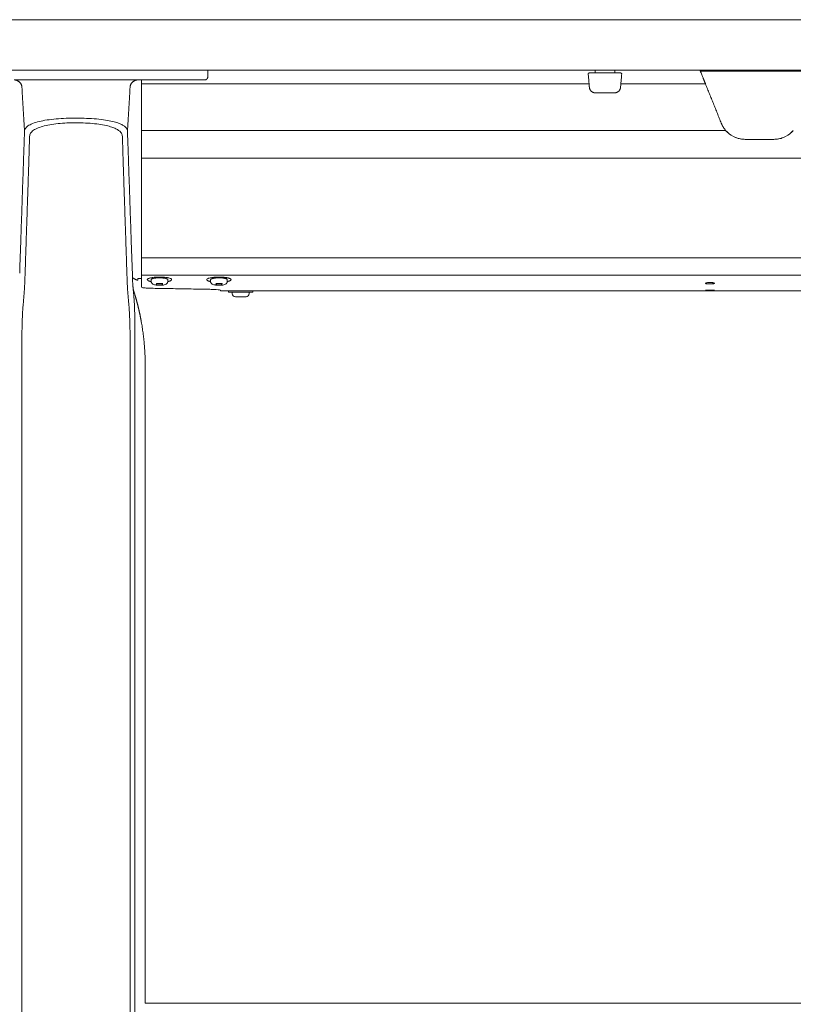
# Model space of a CAD drawing. Extents: x 1233 to 3865, y -5643 to 515.
# Drawn here: x 3026 to 3041, y -4622 to -4602 of the extents above; entities that cross this region are included whole.
import ezdxf

# ---------------------------------------------------------------- set-up
doc = ezdxf.new("R2010")
doc.units = 0
doc.header["$MEASUREMENT"] = 0
doc.layers.add('2D', color=7, linetype='CONTINUOUS', lineweight=20)

msp = doc.modelspace()

# ---------------------------------------------------------------- linework, layer by layer
at = {"layer": '2D', "extrusion": (0, 1, -2.22045e-16)}
for p, q in [((3029.58, -4603.175), (3029.58, -4603.313)), ((3037.277, -4603.215), (3037.278, -4603.175)), ((3037.669, -4603.175), (3037.67, -4603.215)), ((3028.454, -4607.37), (3028.454, -4607.341)), ((3028.787, -4607.37), (3028.787, -4607.341)), ((3029.635, -4607.37), (3029.635, -4607.341)), ((3029.968, -4607.37), (3029.968, -4607.341)), ((3029.894, -4607.56), (3029.836, -4607.56)), ((3029.993, -4607.56), (3029.993, -4607.59)), ((3030.068, -4607.62), (3030.068, -4607.59)), ((3030.401, -4607.62), (3030.401, -4607.59)), ((3030.476, -4607.56), (3030.476, -4607.59)), ((3028.339, -4609.277), (3028.339, -4621.72))]:
    msp.add_line(p, q, dxfattribs=at)
at = {"layer": '2D'}
for p, q in [((3028.261, -4603.451), (3028.261, -4603.372)), ((3037.789, -4603.451), (3039.471, -4603.451)), ((3028.339, -4621.72), (3074.796, -4621.72))]:
    msp.add_line(p, q, dxfattribs=at)
for centre, radius, start, end in [((3037.257, -4603.214), 0.0197, 270, 359), ((3030.128, -4607.62), 0.06, 179.9999, 269.9999)]:
    msp.add_arc(centre, radius, start, end, dxfattribs=at)
at = {"layer": '2D', "extrusion": (0, -2.22045e-16, -1)}
for centre, radius, start, end in [((-3037.69, -4603.214), 0.0197, 270, 359), ((-3030.341, -4607.62), 0.06, 180.0001, 270.0001)]:
    msp.add_arc(centre, radius, start, end, dxfattribs=at)
at = {"layer": '2D'}
for points, weights in [([(2924.03, -4602.175), (3026.962, -4602.175), (3129.893, -4602.175)], [1, 0.998310808723, 1]), ([(2924.03, -4603.175), (3026.962, -4603.175), (3129.893, -4603.175)], [1, 0.998310808723, 1]), ([(3039.439, -4603.372), (3039.439, -4603.372), (3039.36, -4603.175)], [1, 0.725624373931, 0.965306311897]), ([(3025.887, -4603.52), (3025.879, -4603.372), (3025.73, -4603.372)], [1, 0.727282638817, 1]), ([(3028.036, -4603.52), (3028.044, -4603.372), (3028.193, -4603.372)], [1, 0.72728257573, 1]), ([(3039.471, -4603.451), (3039.439, -4603.372), (3039.439, -4603.372)], [1, 0.707106793305, 1]), ([(3037.281, -4603.628), (3037.173, -4603.628), (3037.164, -4603.52)], [1, 0.73727733681, 1]), ([(3037.665, -4603.628), (3037.774, -4603.628), (3037.783, -4603.52)], [1, 0.73727733681, 1]), ([(3039.872, -4604.375), (3039.817, -4604.311), (3039.785, -4604.232)], [1, 0.986562806719, 1]), ([(3028.261, -4604.925), (3028.261, -4604.779), (3028.261, -4604.375)], [1, 0.825463639932, 1]), ([(3028.083, -4607.297), (3028.129, -4607.336), (3028.187, -4607.353)], [0.951649187194, 0.953663125781, 1]), ([(3028.261, -4607.151), (3028.261, -4607.151), (3028.261, -4607.146)], [0.940306867375, 0.959525309424, 1]), ([(3028.261, -4607.177), (3028.261, -4607.163), (3028.261, -4607.151)], [1, 0.968827145906, 0.950740568926]), ([(3028.261, -4607.253), (3028.261, -4607.238), (3028.261, -4607.177)], [1, 0.845818576271, 1]), ([(3028.454, -4607.338), (3028.454, -4607.339), (3028.454, -4607.341)], [1, 0.988208335694, 0.978492338731]), ([(3029.636, -4607.338), (3029.635, -4607.339), (3029.635, -4607.341)], [1, 0.981284343033, 0.964960518948]), ([(3029.836, -4607.56), (3029.836, -4607.56), (3029.836, -4607.56)], [0.998280508316, 0.999131870055, 1]), ([(3029.836, -4607.56), (3029.836, -4607.56), (3029.836, -4607.56)], [0.998285075056, 0.997350181754, 0.996435507408]), ([(3030.027, -4607.59), (3029.993, -4607.59), (3029.993, -4607.59)], [1, 0.930752725077, 0.933088947619]), ([(3030.027, -4607.56), (3030.027, -4607.56), (3030.027, -4607.56)], [0.999360878048, 0.999680089604, 1]), ([(3030.341, -4607.68), (3030.341, -4607.68), (3030.289, -4607.68)], [0.86635509252, 0.810254824314, 1]), ([(3028.339, -4609.081), (3028.339, -4608.624), (3028.259, -4608.175)], [1, 0.99604504473, 1])]:
    msp.add_rational_spline(points, weights, degree=2, dxfattribs=at)
for points, degree in [([(3041.721, -4603.195), (3039.368, -4603.195)], 1), ([(3028.162, -4603.372), (3025.761, -4603.372)], 1), ([(3028.277, -4603.372), (3028.237, -4603.372), (3028.198, -4603.372), (3028.162, -4603.372)], 3), ([(3028.311, -4603.372), (3028.3, -4603.372), (3028.289, -4603.372), (3028.277, -4603.372)], 3), ([(3028.696, -4603.372), (3028.647, -4603.372), (3028.597, -4603.372), (3028.546, -4603.372)], 3), ([(3029.192, -4603.372), (3029.181, -4603.372), (3029.17, -4603.372), (3029.159, -4603.372)], 3), ([(3029.298, -4603.372), (3029.265, -4603.372), (3029.229, -4603.372), (3029.192, -4603.372)], 3), ([(3029.377, -4603.372), (3029.353, -4603.372), (3029.327, -4603.372), (3029.298, -4603.372)], 3), ([(3029.414, -4603.372), (3029.402, -4603.372), (3029.39, -4603.372), (3029.377, -4603.372)], 3), ([(3029.521, -4603.372), (3029.521, -4603.372), (3029.484, -4603.372), (3029.414, -4603.372)], 3), ([(3037.141, -4603.255), (3037.164, -4603.52)], 1), ([(3037.188, -4603.234), (3037.193, -4603.234), (3037.197, -4603.234), (3037.203, -4603.234)], 3), ([(3037.203, -4603.234), (3037.205, -4603.234), (3037.208, -4603.234), (3037.21, -4603.234)], 3), ([(3037.21, -4603.234), (3037.213, -4603.234), (3037.216, -4603.234), (3037.22, -4603.234)], 3), ([(3037.22, -4603.234), (3037.226, -4603.234), (3037.232, -4603.234), (3037.238, -4603.234)], 3), ([(3037.238, -4603.234), (3037.245, -4603.234), (3037.251, -4603.234), (3037.258, -4603.234)], 3), ([(3037.258, -4603.234), (3037.688, -4603.234)], 1), ([(3037.757, -4603.234), (3037.762, -4603.234), (3037.766, -4603.234), (3037.769, -4603.234)], 3), ([(3037.769, -4603.234), (3037.771, -4603.234), (3037.772, -4603.234), (3037.774, -4603.234)], 3), ([(3037.774, -4603.234), (3037.776, -4603.234), (3037.777, -4603.234), (3037.779, -4603.234)], 3), ([(3037.806, -4603.255), (3037.783, -4603.52)], 1), ([(3025.938, -4604.392), (3025.887, -4603.52)], 1), ([(3028.036, -4603.52), (3027.985, -4604.392)], 1), ([(3028.261, -4604.375), (3028.261, -4603.451)], 1), ([(3028.261, -4603.451), (3037.158, -4603.451)], 1), ([(3039.471, -4603.451), (3039.785, -4604.232)], 1), ([(3037.665, -4603.628), (3037.281, -4603.628)], 1), ([(3025.923, -4604.848), (3025.925, -4604.814), (3025.927, -4604.745), (3025.93, -4604.637), (3025.934, -4604.521), (3025.937, -4604.436), (3025.938, -4604.392)], 3), ([(3027.985, -4604.392), (3027.986, -4604.43), (3027.988, -4604.505), (3027.992, -4604.616), (3027.996, -4604.73), (3027.998, -4604.808), (3028, -4604.848)], 3), ([(3028.261, -4604.375), (3039.872, -4604.375)], 1), ([(3039.968, -4604.462), (3039.941, -4604.442), (3039.915, -4604.421), (3039.893, -4604.398)], 3), ([(3040.11, -4604.531), (3040.095, -4604.526), (3040.079, -4604.52), (3040.064, -4604.514)], 3), ([(3040.26, -4604.553), (3040.227, -4604.553), (3040.193, -4604.55), (3040.159, -4604.543)], 3), ([(3040.828, -4604.553), (3040.26, -4604.553)], 1), ([(3040.929, -4604.543), (3040.896, -4604.55), (3040.862, -4604.553), (3040.828, -4604.553)], 3), ([(3041.024, -4604.514), (3041.009, -4604.52), (3040.994, -4604.526), (3040.978, -4604.531)], 3), ([(3041.196, -4604.398), (3041.173, -4604.421), (3041.148, -4604.442), (3041.12, -4604.462)], 3), ([(3025.866, -4606.519), (3025.923, -4604.848)], 1), ([(3028.057, -4606.519), (3028, -4604.848)], 1), ([(3028.261, -4604.925), (3028.261, -4606.904)], 1), ([(3074.875, -4604.925), (3028.261, -4604.925)], 1), ([(3026.025, -4604.973), (3025.946, -4607.328)], 1), ([(3027.977, -4607.328), (3027.898, -4604.973)], 1), ([(3025.843, -4607.215), (3025.85, -4606.983), (3025.858, -4606.751), (3025.866, -4606.519)], 3), ([(3028.057, -4606.519), (3028.065, -4606.751), (3028.073, -4606.983), (3028.081, -4607.215)], 3), ([(3074.875, -4606.904), (3028.261, -4606.904)], 1), ([(3028.081, -4607.215), (3028.083, -4607.284), (3028.086, -4607.353), (3028.09, -4607.422)], 3), ([(3074.875, -4607.253), (3028.261, -4607.253)], 1), ([(3028.09, -4607.422), (3028.096, -4607.51), (3028.099, -4607.522), (3028.102, -4607.54)], 3), ([(3028.556, -4607.44), (3028.567, -4607.415)], 1), ([(3028.674, -4607.443), (3028.556, -4607.44)], 1), ([(3028.567, -4607.415), (3028.684, -4607.417)], 1), ([(3028.684, -4607.417), (3028.674, -4607.443)], 1), ([(3028.674, -4607.443), (3028.674, -4607.417)], 1), ([(3029.737, -4607.44), (3029.748, -4607.415)], 1), ([(3029.855, -4607.443), (3029.737, -4607.44)], 1), ([(3029.748, -4607.415), (3029.866, -4607.417)], 1), ([(3029.866, -4607.417), (3029.855, -4607.443)], 1), ([(3029.855, -4607.443), (3029.855, -4607.417)], 1), ([(3028.102, -4607.574), (3028.104, -4607.589), (3028.106, -4607.619), (3028.11, -4607.661), (3028.114, -4607.701), (3028.117, -4607.738), (3028.119, -4607.774), (3028.122, -4607.812), (3028.124, -4607.851), (3028.125, -4607.891), (3028.126, -4607.931), (3028.127, -4607.971), (3028.128, -4608.015), (3028.129, -4608.063), (3028.131, -4608.116), (3028.131, -4608.155), (3028.131, -4608.176)], 3), ([(3028.143, -4607.676), (3028.171, -4607.774), (3028.197, -4607.874), (3028.22, -4607.973), (3028.241, -4608.074), (3028.259, -4608.175)], 5), ([(3028.448, -4607.512), (3028.566, -4607.514), (3028.804, -4607.518), (3029.163, -4607.525), (3029.403, -4607.528), (3029.524, -4607.53)], 3), ([(3029.993, -4607.56), (3029.893, -4607.56)], 1), ([(3073.3, -4607.56), (3030.476, -4607.56)], 1), ([(3028.339, -4609.277), (3028.339, -4609.081)], 1), ([(3025.888, -4609.277), (3025.888, -4609.277), (3025.888, -4609.277), (3025.888, -4609.277)], 3), ([(3025.888, -4609.277), (3025.888, -4623.569)], 1), ([(3028.035, -4609.277), (3028.035, -4609.277), (3028.035, -4609.277), (3028.035, -4609.277)], 3), ([(3028.035, -4609.277), (3028.035, -4623.569)], 1), ([(3028.129, -4609.277), (3028.129, -4623.569)], 1)]:
    msp.add_open_spline(points, degree=degree, dxfattribs=at)
for points, knots in [([(3028.546, -4603.372), (3028.497, -4603.372), (3028.451, -4603.372), (3028.406, -4603.372), (3028.373, -4603.372), (3028.341, -4603.372), (3028.311, -4603.372)], [0.7272727, 0.7272727, 0.7272727, 0.7272727, 0.8181818, 0.8181818, 0.8181818, 0.8842703, 0.8842703, 0.8842703, 0.8842703]), ([(3029.159, -4603.372), (3029.109, -4603.372), (3029.059, -4603.372), (3029.007, -4603.372), (3028.955, -4603.372), (3028.903, -4603.372), (3028.851, -4603.372), (3028.799, -4603.372), (3028.747, -4603.372), (3028.696, -4603.372)], [0.3636364, 0.3636364, 0.3636364, 0.3636364, 0.4545455, 0.4545455, 0.4545455, 0.5454545, 0.5454545, 0.5454545, 0.6363636, 0.6363636, 0.6363636, 0.6363636]), ([(3037.16, -4603.234), (3037.16, -4603.234), (3037.161, -4603.234), (3037.162, -4603.234), (3037.163, -4603.234), (3037.165, -4603.234), (3037.168, -4603.234)], [0, 0, 0, 0, 0.125, 0.125, 0.125, 0.25, 0.25, 0.25, 0.25]), ([(3037.168, -4603.234), (3037.172, -4603.234), (3037.177, -4603.234), (3037.185, -4603.234), (3037.187, -4603.234), (3037.188, -4603.234)], [0, 0, 0, 0, 0.03171167, 0.03171167, 0.03766706, 0.03766706, 0.03766706, 0.03766706]), ([(3037.688, -4603.234), (3037.695, -4603.234), (3037.701, -4603.234), (3037.708, -4603.234), (3037.714, -4603.234), (3037.72, -4603.234), (3037.726, -4603.234)], [0, 0, 0, 0, 0.125, 0.125, 0.125, 0.25, 0.25, 0.25, 0.25]), ([(3037.726, -4603.234), (3037.736, -4603.234), (3037.745, -4603.234), (3037.754, -4603.234), (3037.756, -4603.234), (3037.757, -4603.234)], [0, 0, 0, 0, 0.03171167, 0.03171167, 0.03766706, 0.03766706, 0.03766706, 0.03766706]), ([(3037.779, -4603.234), (3037.783, -4603.234), (3037.785, -4603.234), (3037.786, -4603.234), (3037.786, -4603.234), (3037.786, -4603.234)], [0, 0, 0, 0, 0.03169591, 0.03169591, 0.03960715, 0.03960715, 0.03960715, 0.03960715]), ([(3037.163, -4603.511), (3037.163, -4603.511), (3037.163, -4603.511), (3037.163, -4603.511), (3037.163, -4603.511), (3037.163, -4603.511), (3037.163, -4603.511), (3037.163, -4603.509), (3037.163, -4603.507), (3037.162, -4603.503)], [0.01014669, 0.01014669, 0.01014669, 0.01014669, 0.01099231, 0.01099231, 0.01384177, 0.01384177, 0.02240197, 0.02240197, 0.04554622, 0.04554622, 0.04554622, 0.04554622]), ([(3037.785, -4603.496), (3037.785, -4603.5), (3037.784, -4603.504), (3037.784, -4603.51), (3037.784, -4603.511), (3037.784, -4603.511), (3037.784, -4603.511), (3037.784, -4603.511), (3037.784, -4603.511), (3037.784, -4603.511)], [0, 0, 0, 0, 0.02337586, 0.02337586, 0.04730949, 0.04730949, 0.04881939, 0.04881939, 0.04907756, 0.04907756, 0.04907756, 0.04907756]), ([(3037.27, -4603.627), (3037.27, -4603.627), (3037.27, -4603.627), (3037.27, -4603.627), (3037.27, -4603.627), (3037.27, -4603.627), (3037.27, -4603.627), (3037.27, -4603.627), (3037.27, -4603.627), (3037.27, -4603.627), (3037.27, -4603.627), (3037.27, -4603.627), (3037.27, -4603.627), (3037.27, -4603.627), (3037.27, -4603.627), (3037.269, -4603.627), (3037.269, -4603.627), (3037.268, -4603.627), (3037.268, -4603.627), (3037.268, -4603.627), (3037.268, -4603.627), (3037.268, -4603.627), (3037.268, -4603.627), (3037.268, -4603.627), (3037.268, -4603.627), (3037.268, -4603.627)], [0, 0, 0, 0, 0.00491566, 0.00491566, 0.00860221, 0.00860221, 0.00998482, 0.00998482, 0.01050483, 0.01050483, 0.0107139, 0.0107139, 0.01081793, 0.01081793, 0.01102835, 0.01102835, 0.01186713, 0.01186713, 0.01269309, 0.01269309, 0.01289951, 0.01289951, 0.01295111, 0.01295111, 0.01296401, 0.01296401, 0.01296401, 0.01296401]), ([(3037.281, -4603.628), (3037.28, -4603.628), (3037.279, -4603.628), (3037.277, -4603.628), (3037.276, -4603.628), (3037.273, -4603.627), (3037.271, -4603.627), (3037.27, -4603.627), (3037.27, -4603.627), (3037.27, -4603.627), (3037.27, -4603.627), (3037.27, -4603.627)], [0.00136974, 0.00136974, 0.00136974, 0.00136974, 0.01054419, 0.01054419, 0.02441622, 0.02441622, 0.05029875, 0.05029875, 0.0589082, 0.0589082, 0.06090821, 0.06090821, 0.06090821, 0.06090821]), ([(3025.938, -4604.392), (3025.939, -4604.37), (3025.947, -4604.349), (3025.962, -4604.329), (3025.977, -4604.309), (3025.998, -4604.291), (3026.026, -4604.274), (3026.054, -4604.257), (3026.088, -4604.241), (3026.129, -4604.227), (3026.169, -4604.213), (3026.215, -4604.201), (3026.266, -4604.19), (3026.316, -4604.179), (3026.372, -4604.17), (3026.431, -4604.162), (3026.489, -4604.154), (3026.552, -4604.148), (3026.616, -4604.143), (3026.68, -4604.138), (3026.747, -4604.135), (3026.815, -4604.133), (3026.882, -4604.131), (3026.951, -4604.131), (3027.019, -4604.131), (3027.087, -4604.132), (3027.155, -4604.134), (3027.222, -4604.138), (3027.288, -4604.141), (3027.354, -4604.146), (3027.416, -4604.153), (3027.477, -4604.159), (3027.535, -4604.167), (3027.586, -4604.176), (3027.636, -4604.185), (3027.681, -4604.194), (3027.719, -4604.204), (3027.757, -4604.214), (3027.789, -4604.225), (3027.817, -4604.235), (3027.844, -4604.246), (3027.867, -4604.257), (3027.887, -4604.268), (3027.906, -4604.279), (3027.921, -4604.289), (3027.934, -4604.3), (3027.946, -4604.311), (3027.956, -4604.322), (3027.963, -4604.332), (3027.971, -4604.342), (3027.976, -4604.353), (3027.979, -4604.363), (3027.983, -4604.373), (3027.985, -4604.383), (3027.985, -4604.392)], [0, 0, 0, 0, 0.055556, 0.055556, 0.055556, 0.111111, 0.111111, 0.111111, 0.166667, 0.166667, 0.166667, 0.222222, 0.222222, 0.222222, 0.277778, 0.277778, 0.277778, 0.333333, 0.333333, 0.333333, 0.388889, 0.388889, 0.388889, 0.444444, 0.444444, 0.444444, 0.5, 0.5, 0.5, 0.555556, 0.555556, 0.555556, 0.611111, 0.611111, 0.611111, 0.666667, 0.666667, 0.666667, 0.722222, 0.722222, 0.722222, 0.777778, 0.777778, 0.777778, 0.833333, 0.833333, 0.833333, 0.888889, 0.888889, 0.888889, 0.944444, 0.944444, 0.944444, 1, 1, 1, 1]), ([(3026.039, -4604.494), (3026.04, -4604.471), (3026.047, -4604.45), (3026.06, -4604.43), (3026.073, -4604.41), (3026.092, -4604.391), (3026.117, -4604.373), (3026.141, -4604.355), (3026.172, -4604.339), (3026.208, -4604.325), (3026.244, -4604.31), (3026.286, -4604.297), (3026.331, -4604.286), (3026.377, -4604.274), (3026.427, -4604.264), (3026.48, -4604.256), (3026.533, -4604.248), (3026.59, -4604.242), (3026.648, -4604.237), (3026.707, -4604.232), (3026.767, -4604.228), (3026.828, -4604.226), (3026.89, -4604.224), (3026.952, -4604.223), (3027.014, -4604.224), (3027.076, -4604.225), (3027.137, -4604.227), (3027.198, -4604.231), (3027.258, -4604.235), (3027.317, -4604.24), (3027.373, -4604.247), (3027.429, -4604.254), (3027.481, -4604.262), (3027.527, -4604.271), (3027.573, -4604.28), (3027.613, -4604.29), (3027.647, -4604.301), (3027.682, -4604.311), (3027.71, -4604.322), (3027.735, -4604.333), (3027.76, -4604.344), (3027.78, -4604.355), (3027.797, -4604.367), (3027.814, -4604.378), (3027.828, -4604.389), (3027.839, -4604.4), (3027.85, -4604.411), (3027.859, -4604.422), (3027.865, -4604.433), (3027.872, -4604.444), (3027.876, -4604.454), (3027.879, -4604.464), (3027.882, -4604.474), (3027.883, -4604.484), (3027.884, -4604.494)], [0, 0, 0, 0, 0.055556, 0.055556, 0.055556, 0.111111, 0.111111, 0.111111, 0.166667, 0.166667, 0.166667, 0.222222, 0.222222, 0.222222, 0.277778, 0.277778, 0.277778, 0.333333, 0.333333, 0.333333, 0.388889, 0.388889, 0.388889, 0.444444, 0.444444, 0.444444, 0.5, 0.5, 0.5, 0.555556, 0.555556, 0.555556, 0.611111, 0.611111, 0.611111, 0.666667, 0.666667, 0.666667, 0.722222, 0.722222, 0.722222, 0.777778, 0.777778, 0.777778, 0.833333, 0.833333, 0.833333, 0.888889, 0.888889, 0.888889, 0.944444, 0.944444, 0.944444, 1, 1, 1, 1]), ([(3026.025, -4604.973), (3026.026, -4604.926), (3026.028, -4604.878), (3026.029, -4604.83), (3026.031, -4604.778), (3026.032, -4604.725), (3026.034, -4604.672), (3026.036, -4604.613), (3026.037, -4604.553), (3026.039, -4604.494)], [0, 0, 0, 0, 0.297906, 0.297906, 0.297906, 0.627962, 0.627962, 0.627962, 1, 1, 1, 1]), ([(3027.884, -4604.494), (3027.885, -4604.544), (3027.887, -4604.595), (3027.888, -4604.645), (3027.89, -4604.695), (3027.891, -4604.745), (3027.893, -4604.795), (3027.894, -4604.847), (3027.896, -4604.899), (3027.898, -4604.951), (3027.898, -4604.959), (3027.898, -4604.966), (3027.898, -4604.973)], [0, 0, 0, 0, 0.31485, 0.31485, 0.31485, 0.62779, 0.62779, 0.62779, 0.954383, 0.954383, 0.954383, 1, 1, 1, 1]), ([(3040.26, -4604.553), (3040.229, -4604.553), (3040.197, -4604.55), (3040.133, -4604.538), (3040.101, -4604.529), (3040.009, -4604.492), (3039.953, -4604.455), (3039.896, -4604.401), (3039.884, -4604.389), (3039.872, -4604.375)], [0, 0, 0, 0, 0.237241, 0.237241, 0.474482, 0.474482, 0.948965, 0.948965, 1.07464, 1.07464, 1.07464, 1.07464]), ([(3041.216, -4604.375), (3041.205, -4604.389), (3041.193, -4604.401), (3041.135, -4604.455), (3041.079, -4604.492), (3040.988, -4604.529), (3040.956, -4604.538), (3040.892, -4604.55), (3040.86, -4604.553), (3040.828, -4604.553)], [-1.07464, -1.07464, -1.07464, -1.07464, -0.948965, -0.948965, -0.474482, -0.474482, -0.237241, -0.237241, 0, 0, 0, 0]), ([(3028.261, -4606.904), (3028.261, -4606.956), (3028.261, -4607.04), (3028.261, -4607.117), (3028.261, -4607.146)], [0, 0, 0, 0, 0.600541, 1, 1, 1, 1]), ([(3028.261, -4607.253), (3028.261, -4607.272), (3028.261, -4607.29), (3028.261, -4607.308), (3028.261, -4607.343), (3028.261, -4607.375), (3028.261, -4607.404)], [0, 0, 0, 0, 0.325693, 0.325693, 0.325693, 1, 1, 1, 1]), ([(3025.946, -4607.328), (3025.945, -4607.336), (3025.945, -4607.345), (3025.945, -4607.354), (3025.945, -4607.356), (3025.945, -4607.358), (3025.945, -4607.36), (3025.944, -4607.37), (3025.944, -4607.38), (3025.943, -4607.39), (3025.943, -4607.392), (3025.943, -4607.393), (3025.943, -4607.395), (3025.943, -4607.406), (3025.942, -4607.417), (3025.942, -4607.429), (3025.942, -4607.43), (3025.942, -4607.432), (3025.942, -4607.434), (3025.941, -4607.446), (3025.94, -4607.458), (3025.94, -4607.471), (3025.94, -4607.473), (3025.94, -4607.474), (3025.94, -4607.476), (3025.939, -4607.489), (3025.938, -4607.504), (3025.937, -4607.518), (3025.937, -4607.52), (3025.937, -4607.521), (3025.937, -4607.522), (3025.936, -4607.537), (3025.935, -4607.553), (3025.934, -4607.57), (3025.934, -4607.571), (3025.934, -4607.572), (3025.934, -4607.573), (3025.932, -4607.59), (3025.931, -4607.608), (3025.93, -4607.627), (3025.93, -4607.627), (3025.93, -4607.628), (3025.93, -4607.628), (3025.928, -4607.648), (3025.926, -4607.668), (3025.925, -4607.689)], [0.0003541, 0.0003541, 0.0003541, 0.0003541, 0.1031521, 0.1031521, 0.1031521, 0.125, 0.125, 0.125, 0.2311791, 0.2311791, 0.2311791, 0.25, 0.25, 0.25, 0.3593349, 0.3593349, 0.3593349, 0.375, 0.375, 0.375, 0.4874635, 0.4874635, 0.4874635, 0.5, 0.5, 0.5, 0.615598, 0.615598, 0.615598, 0.625, 0.625, 0.625, 0.7437301, 0.7437301, 0.7437301, 0.75, 0.75, 0.75, 0.8718675, 0.8718675, 0.8718675, 0.875, 0.875, 0.875, 1, 1, 1, 1]), ([(3027.977, -4607.328), (3027.978, -4607.338), (3027.978, -4607.349), (3027.978, -4607.36), (3027.979, -4607.371), (3027.979, -4607.383), (3027.98, -4607.395), (3027.98, -4607.408), (3027.981, -4607.42), (3027.981, -4607.434), (3027.982, -4607.447), (3027.983, -4607.461), (3027.984, -4607.476), (3027.984, -4607.491), (3027.985, -4607.506), (3027.986, -4607.522), (3027.987, -4607.538), (3027.988, -4607.555), (3027.989, -4607.573), (3027.991, -4607.59), (3027.992, -4607.609), (3027.993, -4607.628), (3027.995, -4607.648), (3027.997, -4607.668), (3027.998, -4607.689)], [0.0003543, 0.0003543, 0.0003543, 0.0003543, 0.125, 0.125, 0.125, 0.25, 0.25, 0.25, 0.375, 0.375, 0.375, 0.5, 0.5, 0.5, 0.625, 0.625, 0.625, 0.75, 0.75, 0.75, 0.875, 0.875, 0.875, 1, 1, 1, 1]), ([(3028.09, -4607.422), (3028.09, -4607.422), (3028.09, -4607.422), (3028.09, -4607.422), (3028.091, -4607.437), (3028.092, -4607.452), (3028.093, -4607.468), (3028.095, -4607.484), (3028.096, -4607.501), (3028.097, -4607.519), (3028.099, -4607.536), (3028.1, -4607.555), (3028.102, -4607.574)], [0.6665997, 0.6665997, 0.6665997, 0.6665997, 0.6666667, 0.6666667, 0.6666667, 0.7777778, 0.7777778, 0.7777778, 0.8888889, 0.8888889, 0.8888889, 1, 1, 1, 1]), ([(3028.252, -4607.318), (3028.243, -4607.318), (3028.235, -4607.319), (3028.219, -4607.319), (3028.211, -4607.319), (3028.198, -4607.319), (3028.193, -4607.319), (3028.189, -4607.32), (3028.188, -4607.32), (3028.187, -4607.321), (3028.187, -4607.321), (3028.187, -4607.321)], [0, 0, 0, 0, 0.0906981, 0.0906981, 0.208621, 0.208621, 0.3292703, 0.3292703, 0.3798462, 0.3798462, 0.4187201, 0.4187201, 0.4187201, 0.4187201]), ([(3028.187, -4607.321), (3028.187, -4607.332), (3028.187, -4607.34), (3028.187, -4607.35), (3028.187, -4607.353), (3028.187, -4607.353)], [-2.412504, -2.412504, -2.412504, -2.412504, -1.227524, -1.227524, 0, 0, 0, 0]), ([(3028.261, -4607.404), (3028.261, -4607.42), (3028.261, -4607.433), (3028.261, -4607.445), (3028.261, -4607.457), (3028.261, -4607.467), (3028.261, -4607.476), (3028.261, -4607.48), (3028.261, -4607.484), (3028.261, -4607.488)], [0, 0, 0, 0, 0.405755, 0.405755, 0.405755, 0.811555, 0.811555, 0.811555, 1, 1, 1, 1]), ([(3028.261, -4607.488), (3028.261, -4607.491), (3028.265, -4607.494), (3028.282, -4607.499), (3028.296, -4607.502), (3028.326, -4607.505), (3028.34, -4607.507), (3028.367, -4607.508), (3028.378, -4607.509), (3028.408, -4607.511), (3028.428, -4607.511), (3028.448, -4607.512)], [0, 0, 0, 0, 0.1987526, 0.1987526, 0.4103081, 0.4103081, 0.5633852, 0.5633852, 0.6633116, 0.6633116, 0.8209145, 0.8209145, 0.8209145, 0.8209145]), ([(3028.782, -4607.395), (3028.779, -4607.402), (3028.775, -4607.408), (3028.766, -4607.419), (3028.76, -4607.424), (3028.748, -4607.432), (3028.742, -4607.435), (3028.723, -4607.442), (3028.711, -4607.445), (3028.689, -4607.449), (3028.679, -4607.45), (3028.654, -4607.452), (3028.637, -4607.453), (3028.606, -4607.453), (3028.591, -4607.453), (3028.563, -4607.45), (3028.55, -4607.449), (3028.525, -4607.444), (3028.513, -4607.441), (3028.494, -4607.433), (3028.487, -4607.429), (3028.476, -4607.42), (3028.471, -4607.415), (3028.463, -4607.404), (3028.459, -4607.396), (3028.455, -4607.382), (3028.454, -4607.376), (3028.454, -4607.37)], [0, 0, 0, 0, 0.0240883, 0.0240883, 0.0486646, 0.0486646, 0.0773674, 0.0773674, 0.1264959, 0.1264959, 0.1580844, 0.1580844, 0.2077576, 0.2077576, 0.2517402, 0.2517402, 0.2955813, 0.2955813, 0.34452, 0.34452, 0.3759603, 0.3759603, 0.3967617, 0.3967617, 0.4240022, 0.4240022, 0.443347, 0.443347, 0.443347, 0.443347]), ([(3028.787, -4607.37), (3028.787, -4607.378), (3028.785, -4607.385), (3028.783, -4607.393), (3028.782, -4607.394), (3028.782, -4607.395)], [0, 0, 0, 0, 0.0235409, 0.0235409, 0.0270553, 0.0270553, 0.0270553, 0.0270553]), ([(3029.963, -4607.396), (3029.96, -4607.403), (3029.956, -4607.409), (3029.946, -4607.42), (3029.941, -4607.424), (3029.929, -4607.432), (3029.922, -4607.435), (3029.903, -4607.442), (3029.891, -4607.445), (3029.868, -4607.449), (3029.858, -4607.45), (3029.833, -4607.453), (3029.816, -4607.453), (3029.785, -4607.453), (3029.771, -4607.453), (3029.743, -4607.45), (3029.73, -4607.448), (3029.705, -4607.444), (3029.693, -4607.44), (3029.674, -4607.432), (3029.667, -4607.428), (3029.656, -4607.419), (3029.652, -4607.415), (3029.643, -4607.404), (3029.64, -4607.396), (3029.636, -4607.382), (3029.635, -4607.376), (3029.635, -4607.37)], [0, 0, 0, 0, 0.0241232, 0.0241232, 0.0487582, 0.0487582, 0.077786, 0.077786, 0.1281813, 0.1281813, 0.1594775, 0.1594775, 0.208604, 0.208604, 0.2524924, 0.2524924, 0.2964097, 0.2964097, 0.3457292, 0.3457292, 0.3768624, 0.3768624, 0.3967573, 0.3967573, 0.4237298, 0.4237298, 0.4425057, 0.4425057, 0.4425057, 0.4425057]), ([(3029.968, -4607.37), (3029.968, -4607.378), (3029.967, -4607.385), (3029.964, -4607.393), (3029.963, -4607.395), (3029.963, -4607.396)], [0, 0, 0, 0, 0.0235409, 0.0235409, 0.02790674, 0.02790674, 0.02790674, 0.02790674]), ([(3039.56, -4607.427), (3039.56, -4607.427), (3039.56, -4607.427), (3039.56, -4607.427), (3039.56, -4607.427), (3039.559, -4607.427), (3039.559, -4607.427), (3039.558, -4607.427), (3039.557, -4607.427), (3039.553, -4607.427), (3039.549, -4607.427), (3039.539, -4607.427), (3039.532, -4607.426), (3039.518, -4607.425), (3039.511, -4607.425), (3039.497, -4607.423), (3039.49, -4607.422), (3039.479, -4607.419), (3039.475, -4607.417), (3039.472, -4607.414), (3039.471, -4607.414), (3039.471, -4607.412), (3039.471, -4607.412), (3039.472, -4607.41), (3039.473, -4607.409), (3039.478, -4607.407), (3039.482, -4607.405), (3039.486, -4607.404)], [-0.4898757, -0.4898757, -0.4898757, -0.4898757, -0.4897861, -0.4897861, -0.4883568, -0.4883568, -0.4862473, -0.4862473, -0.4805568, -0.4805568, -0.4532849, -0.4532849, -0.4019727, -0.4019727, -0.3364379, -0.3364379, -0.261628, -0.261628, -0.1792959, -0.1792959, -0.1347661, -0.1347661, -0.1189706, -0.1189706, -0.0622564, -0.0622564, 0, 0, 0, 0]), ([(3039.486, -4607.404), (3039.492, -4607.402), (3039.501, -4607.401), (3039.517, -4607.399), (3039.524, -4607.398), (3039.54, -4607.397), (3039.548, -4607.397), (3039.558, -4607.397), (3039.558, -4607.397), (3039.559, -4607.397), (3039.559, -4607.397), (3039.56, -4607.397), (3039.56, -4607.397), (3039.56, -4607.397)], [-0.4466982, -0.4466982, -0.4466982, -0.4466982, -0.3582198, -0.3582198, -0.2959464, -0.2959464, -0.2309753, -0.2309753, -0.226447, -0.226447, -0.2246192, -0.2246192, -0.2233666, -0.2233666, -0.2233666, -0.2233666]), ([(3039.56, -4607.397), (3039.56, -4607.397), (3039.56, -4607.397), (3039.56, -4607.397), (3039.56, -4607.397), (3039.561, -4607.397), (3039.561, -4607.397), (3039.562, -4607.397), (3039.563, -4607.397), (3039.575, -4607.397), (3039.586, -4607.398), (3039.604, -4607.399), (3039.612, -4607.4), (3039.624, -4607.402), (3039.629, -4607.403), (3039.634, -4607.404)], [-0.2233666, -0.2233666, -0.2233666, -0.2233666, -0.2233301, -0.2233301, -0.222028, -0.222028, -0.2201359, -0.2201359, -0.2152024, -0.2152024, -0.1273281, -0.1273281, -0.0605648, -0.0605648, 0, 0, 0, 0]), ([(3039.634, -4607.404), (3039.639, -4607.405), (3039.642, -4607.407), (3039.647, -4607.41), (3039.648, -4607.411), (3039.649, -4607.412), (3039.649, -4607.413), (3039.648, -4607.413), (3039.648, -4607.413), (3039.648, -4607.414), (3039.648, -4607.414), (3039.647, -4607.416), (3039.645, -4607.416), (3039.64, -4607.419), (3039.635, -4607.42), (3039.623, -4607.423), (3039.616, -4607.424), (3039.601, -4607.425), (3039.594, -4607.426), (3039.579, -4607.427), (3039.571, -4607.427), (3039.562, -4607.427), (3039.562, -4607.427), (3039.561, -4607.427), (3039.561, -4607.427), (3039.56, -4607.427), (3039.56, -4607.427), (3039.56, -4607.427)], [-0.9797444, -0.9797444, -0.9797444, -0.9797444, -0.9118108, -0.9118108, -0.8499994, -0.8499994, -0.8419264, -0.8419264, -0.8333198, -0.8333198, -0.8136006, -0.8136006, -0.7698035, -0.7698035, -0.6901065, -0.6901065, -0.618351, -0.618351, -0.5571267, -0.5571267, -0.4978253, -0.4978253, -0.4931349, -0.4931349, -0.4911834, -0.4911834, -0.4898757, -0.4898757, -0.4898757, -0.4898757]), ([(3025.925, -4607.689), (3025.924, -4607.697), (3025.923, -4607.704), (3025.922, -4607.713), (3025.922, -4607.721), (3025.921, -4607.729), (3025.92, -4607.739), (3025.919, -4607.748), (3025.918, -4607.757), (3025.918, -4607.767), (3025.917, -4607.777), (3025.916, -4607.788), (3025.915, -4607.799), (3025.914, -4607.809), (3025.913, -4607.82), (3025.912, -4607.831), (3025.911, -4607.842), (3025.91, -4607.854), (3025.909, -4607.864), (3025.908, -4607.875), (3025.908, -4607.885), (3025.907, -4607.895), (3025.906, -4607.905), (3025.905, -4607.915), (3025.905, -4607.925), (3025.904, -4607.934), (3025.903, -4607.944), (3025.903, -4607.954), (3025.902, -4607.964), (3025.901, -4607.974), (3025.901, -4607.984), (3025.9, -4607.994), (3025.9, -4608.005), (3025.899, -4608.015), (3025.899, -4608.025), (3025.898, -4608.036), (3025.898, -4608.046), (3025.897, -4608.057), (3025.897, -4608.068), (3025.896, -4608.079), (3025.896, -4608.09), (3025.895, -4608.101), (3025.895, -4608.113), (3025.894, -4608.125), (3025.894, -4608.137), (3025.893, -4608.151), (3025.893, -4608.164), (3025.892, -4608.178), (3025.892, -4608.193), (3025.891, -4608.209), (3025.891, -4608.225), (3025.891, -4608.243)], [0, 0, 0, 0, 0.058824, 0.058824, 0.058824, 0.117647, 0.117647, 0.117647, 0.176471, 0.176471, 0.176471, 0.235294, 0.235294, 0.235294, 0.294118, 0.294118, 0.294118, 0.352941, 0.352941, 0.352941, 0.411765, 0.411765, 0.411765, 0.470588, 0.470588, 0.470588, 0.529412, 0.529412, 0.529412, 0.588235, 0.588235, 0.588235, 0.647059, 0.647059, 0.647059, 0.705882, 0.705882, 0.705882, 0.764706, 0.764706, 0.764706, 0.823529, 0.823529, 0.823529, 0.882353, 0.882353, 0.882353, 0.941176, 0.941176, 0.941176, 1, 1, 1, 1]), ([(3027.998, -4607.689), (3028, -4607.704), (3028.001, -4607.718), (3028.002, -4607.732), (3028.004, -4607.746), (3028.005, -4607.759), (3028.006, -4607.771), (3028.007, -4607.784), (3028.008, -4607.796), (3028.009, -4607.808), (3028.01, -4607.82), (3028.011, -4607.831), (3028.012, -4607.842), (3028.013, -4607.853), (3028.014, -4607.864), (3028.015, -4607.875), (3028.015, -4607.886), (3028.016, -4607.897), (3028.017, -4607.908), (3028.018, -4607.919), (3028.019, -4607.931), (3028.02, -4607.943), (3028.02, -4607.954), (3028.021, -4607.966), (3028.022, -4607.978), (3028.023, -4607.99), (3028.023, -4608.002), (3028.024, -4608.014), (3028.024, -4608.026), (3028.025, -4608.038), (3028.026, -4608.051), (3028.026, -4608.064), (3028.027, -4608.077), (3028.027, -4608.092), (3028.028, -4608.106), (3028.029, -4608.121), (3028.029, -4608.137), (3028.03, -4608.153), (3028.03, -4608.17), (3028.031, -4608.188), (3028.031, -4608.205), (3028.032, -4608.224), (3028.032, -4608.243)], [0, 0, 0, 0, 0.071429, 0.071429, 0.071429, 0.142857, 0.142857, 0.142857, 0.214286, 0.214286, 0.214286, 0.285714, 0.285714, 0.285714, 0.357143, 0.357143, 0.357143, 0.428571, 0.428571, 0.428571, 0.5, 0.5, 0.5, 0.571429, 0.571429, 0.571429, 0.642857, 0.642857, 0.642857, 0.714286, 0.714286, 0.714286, 0.785714, 0.785714, 0.785714, 0.857143, 0.857143, 0.857143, 0.928571, 0.928571, 0.928571, 1, 1, 1, 1]), ([(3028.102, -4607.54), (3028.103, -4607.543), (3028.104, -4607.547), (3028.114, -4607.577), (3028.122, -4607.604), (3028.134, -4607.646), (3028.139, -4607.661), (3028.143, -4607.676)], [3.404432, 3.404432, 3.404432, 3.404432, 3.4146453, 3.4146453, 3.5002007, 3.5002007, 3.5465979, 3.5465979, 3.5465979, 3.5465979]), ([(3028.102, -4607.54), (3028.103, -4607.543), (3028.104, -4607.547), (3028.114, -4607.577), (3028.122, -4607.604), (3028.134, -4607.646), (3028.139, -4607.661), (3028.143, -4607.676)], [3.404432, 3.404432, 3.404432, 3.404432, 3.4146453, 3.4146453, 3.5002007, 3.5002007, 3.5465979, 3.5465979, 3.5465979, 3.5465979]), ([(3029.836, -4607.551), (3029.836, -4607.549), (3029.828, -4607.548), (3029.799, -4607.543), (3029.776, -4607.541), (3029.726, -4607.538), (3029.702, -4607.536), (3029.658, -4607.534), (3029.639, -4607.533), (3029.59, -4607.532), (3029.557, -4607.531), (3029.524, -4607.53)], [-1.364865, -1.364865, -1.364865, -1.364865, -1.031047, -1.031047, -0.68048, -0.68048, -0.426475, -0.426475, -0.260735, -0.260735, 0, 0, 0, 0]), ([(3029.836, -4607.551), (3029.836, -4607.553), (3029.836, -4607.555), (3029.836, -4607.558), (3029.836, -4607.559), (3029.836, -4607.56)], [-1.003132, -1.003132, -1.003132, -1.003132, -0.506023, -0.506023, 0, 0, 0, 0]), ([(3039.56, -4607.554), (3039.56, -4607.554), (3039.56, -4607.554), (3039.559, -4607.554), (3039.559, -4607.554), (3039.559, -4607.554), (3039.558, -4607.554), (3039.555, -4607.554), (3039.552, -4607.554), (3039.539, -4607.554), (3039.529, -4607.554), (3039.512, -4607.554), (3039.505, -4607.553), (3039.49, -4607.553), (3039.483, -4607.553), (3039.474, -4607.552), (3039.472, -4607.551), (3039.471, -4607.551), (3039.471, -4607.551), (3039.471, -4607.551), (3039.472, -4607.551), (3039.473, -4607.55), (3039.477, -4607.55), (3039.487, -4607.549), (3039.493, -4607.549), (3039.506, -4607.548), (3039.514, -4607.548), (3039.528, -4607.547), (3039.535, -4607.547), (3039.546, -4607.547), (3039.549, -4607.547), (3039.554, -4607.547), (3039.556, -4607.547), (3039.558, -4607.547), (3039.559, -4607.547), (3039.559, -4607.547), (3039.56, -4607.547), (3039.56, -4607.547), (3039.56, -4607.547), (3039.56, -4607.547)], [0, 0, 0, 0, 0.0009041, 0.0009041, 0.0023763, 0.0023763, 0.0055717, 0.0055717, 0.0285965, 0.0285965, 0.106388, 0.106388, 0.1739523, 0.1739523, 0.2612598, 0.2612598, 0.3506737, 0.3506737, 0.3616385, 0.3616385, 0.3834785, 0.3834785, 0.4653897, 0.4653897, 0.5410433, 0.5410433, 0.608671, 0.608671, 0.6637334, 0.6637334, 0.6900547, 0.6900547, 0.7040909, 0.7040909, 0.7066258, 0.7066258, 0.7079776, 0.7079776, 0.7086036, 0.7086036, 0.7086036, 0.7086036]), ([(3039.56, -4607.547), (3039.56, -4607.547), (3039.56, -4607.547), (3039.56, -4607.547), (3039.56, -4607.547), (3039.561, -4607.547), (3039.561, -4607.547), (3039.562, -4607.547), (3039.562, -4607.547), (3039.572, -4607.547), (3039.58, -4607.547), (3039.599, -4607.548), (3039.608, -4607.548), (3039.625, -4607.548), (3039.632, -4607.549), (3039.643, -4607.55), (3039.647, -4607.55), (3039.649, -4607.551), (3039.649, -4607.551), (3039.648, -4607.551), (3039.647, -4607.552), (3039.642, -4607.552), (3039.637, -4607.552), (3039.626, -4607.553), (3039.619, -4607.553), (3039.604, -4607.554), (3039.597, -4607.554), (3039.58, -4607.554), (3039.572, -4607.554), (3039.562, -4607.554), (3039.562, -4607.554), (3039.561, -4607.554), (3039.561, -4607.554), (3039.56, -4607.554), (3039.56, -4607.554), (3039.56, -4607.554)], [-0.7086611, -0.7086611, -0.7086611, -0.7086611, -0.7082809, -0.7082809, -0.7071829, -0.7071829, -0.7055834, -0.7055834, -0.7009962, -0.7009962, -0.6338798, -0.6338798, -0.5522487, -0.5522487, -0.4661031, -0.4661031, -0.3768255, -0.3768255, -0.3330527, -0.3330527, -0.2901007, -0.2901007, -0.2107815, -0.2107815, -0.1381883, -0.1381883, -0.075031, -0.075031, -0.0070883, -0.0070883, -0.0028372, -0.0028372, -0.0011649, -0.0011649, 0, 0, 0, 0]), ([(3025.891, -4608.243), (3025.89, -4608.279), (3025.889, -4608.315), (3025.888, -4608.35), (3025.888, -4608.386), (3025.887, -4608.421), (3025.887, -4608.455), (3025.886, -4608.489), (3025.886, -4608.523), (3025.886, -4608.556), (3025.886, -4608.589), (3025.886, -4608.621), (3025.886, -4608.652), (3025.886, -4608.684), (3025.886, -4608.714), (3025.886, -4608.744), (3025.886, -4608.773), (3025.886, -4608.802), (3025.886, -4608.829), (3025.886, -4608.856), (3025.886, -4608.883), (3025.887, -4608.908), (3025.887, -4608.934), (3025.887, -4608.958), (3025.887, -4608.982), (3025.887, -4609.005), (3025.887, -4609.028), (3025.888, -4609.05)], [0, 0, 0, 0, 0.111111, 0.111111, 0.111111, 0.222222, 0.222222, 0.222222, 0.333333, 0.333333, 0.333333, 0.444444, 0.444444, 0.444444, 0.555556, 0.555556, 0.555556, 0.666667, 0.666667, 0.666667, 0.777778, 0.777778, 0.777778, 0.888889, 0.888889, 0.888889, 1, 1, 1, 1]), ([(3028.032, -4608.243), (3028.033, -4608.279), (3028.034, -4608.315), (3028.035, -4608.351), (3028.035, -4608.387), (3028.036, -4608.422), (3028.036, -4608.456), (3028.037, -4608.491), (3028.037, -4608.525), (3028.037, -4608.558), (3028.037, -4608.591), (3028.037, -4608.623), (3028.037, -4608.654), (3028.037, -4608.686), (3028.037, -4608.716), (3028.037, -4608.745), (3028.037, -4608.775), (3028.037, -4608.803), (3028.037, -4608.83), (3028.037, -4608.858), (3028.037, -4608.884), (3028.036, -4608.909), (3028.036, -4608.935), (3028.036, -4608.959), (3028.036, -4608.982), (3028.036, -4609.006), (3028.036, -4609.028), (3028.035, -4609.05)], [0, 0, 0, 0, 0.111111, 0.111111, 0.111111, 0.222222, 0.222222, 0.222222, 0.333333, 0.333333, 0.333333, 0.444444, 0.444444, 0.444444, 0.555556, 0.555556, 0.555556, 0.666667, 0.666667, 0.666667, 0.777778, 0.777778, 0.777778, 0.888889, 0.888889, 0.888889, 1, 1, 1, 1]), ([(3028.131, -4608.176), (3028.132, -4608.214), (3028.132, -4608.252), (3028.132, -4608.29), (3028.132, -4608.327), (3028.132, -4608.365), (3028.132, -4608.401), (3028.132, -4608.438), (3028.132, -4608.473), (3028.132, -4608.508), (3028.131, -4608.543), (3028.131, -4608.577), (3028.131, -4608.611), (3028.131, -4608.644), (3028.131, -4608.676), (3028.131, -4608.707), (3028.13, -4608.739), (3028.13, -4608.769), (3028.13, -4608.798), (3028.13, -4608.827), (3028.13, -4608.856), (3028.13, -4608.883), (3028.13, -4608.91), (3028.13, -4608.936), (3028.13, -4608.961), (3028.13, -4608.986), (3028.13, -4609.01), (3028.13, -4609.033)], [0, 0, 0, 0, 0.111111, 0.111111, 0.111111, 0.222222, 0.222222, 0.222222, 0.333333, 0.333333, 0.333333, 0.444444, 0.444444, 0.444444, 0.555556, 0.555556, 0.555556, 0.666667, 0.666667, 0.666667, 0.777778, 0.777778, 0.777778, 0.888889, 0.888889, 0.888889, 1, 1, 1, 1]), ([(3025.888, -4609.05), (3025.888, -4609.067), (3025.888, -4609.084), (3025.888, -4609.1), (3025.888, -4609.116), (3025.888, -4609.132), (3025.888, -4609.147), (3025.888, -4609.162), (3025.888, -4609.177), (3025.888, -4609.192), (3025.888, -4609.206), (3025.888, -4609.221), (3025.888, -4609.235), (3025.888, -4609.249), (3025.888, -4609.263), (3025.888, -4609.277)], [0, 0, 0, 0, 0.2, 0.2, 0.2, 0.4, 0.4, 0.4, 0.6, 0.6, 0.6, 0.8, 0.8, 0.8, 1, 1, 1, 1]), ([(3028.035, -4609.05), (3028.035, -4609.07), (3028.035, -4609.09), (3028.035, -4609.11), (3028.035, -4609.13), (3028.035, -4609.149), (3028.035, -4609.167), (3028.035, -4609.186), (3028.035, -4609.205), (3028.035, -4609.223), (3028.035, -4609.242), (3028.035, -4609.26), (3028.035, -4609.277)], [0, 0, 0, 0, 0.25, 0.25, 0.25, 0.5, 0.5, 0.5, 0.75, 0.75, 0.75, 1, 1, 1, 1]), ([(3028.13, -4609.033), (3028.13, -4609.055), (3028.13, -4609.077), (3028.13, -4609.098), (3028.13, -4609.119), (3028.129, -4609.139), (3028.129, -4609.16), (3028.129, -4609.18), (3028.129, -4609.2), (3028.129, -4609.219), (3028.129, -4609.239), (3028.129, -4609.258), (3028.129, -4609.277)], [0, 0, 0, 0, 0.25, 0.25, 0.25, 0.5, 0.5, 0.5, 0.75, 0.75, 0.75, 1, 1, 1, 1])]:
    msp.add_open_spline(points, degree=3, knots=knots, dxfattribs=at)
for points, weights, knots in [([(3029.521, -4603.372), (3029.545, -4603.372), (3029.562, -4603.355), (3029.58, -4603.337), (3029.58, -4603.313)], [1, 0.923879532511, 1, 0.923879532511, 1], [0, 0, 0, 0.785398, 0.785398, 1.570796, 1.570796, 1.570796]), ([(3037.16, -4603.234), (3037.151, -4603.234), (3037.146, -4603.24), (3037.14, -4603.247), (3037.141, -4603.255)], [1, 0.915311479233, 1, 0.915311479233, 1], [0, 0, 0, 0.829031, 0.829031, 1.658063, 1.658063, 1.658063]), ([(3037.786, -4603.234), (3037.795, -4603.234), (3037.801, -4603.24), (3037.807, -4603.247), (3037.806, -4603.255)], [1, 0.91531147912, 1, 0.91531147912, 1], [0, 0, 0, 0.829031, 0.829031, 1.658063, 1.658063, 1.658063]), ([(3028.642, -4607.289), (3028.401, -4607.284), (3028.38, -4607.336), (3028.369, -4607.361), (3028.454, -4607.379)], [1, 0.707106781187, 1, 0.832829480787, 0.856486066463], [3.141593, 3.141593, 3.141593, 4.712389, 4.712389, 5.60893, 5.60893, 5.60893]), ([(3028.787, -4607.341), (3028.787, -4607.308), (3028.635, -4607.305), (3028.469, -4607.302), (3028.454, -4607.338)], [0.966016458943, 0.725218535455, 1, 0.707106781187, 1], [0.097134, 0.097134, 0.097134, 1.570796, 1.570796, 3.141593, 3.141593, 3.141593]), ([(3028.786, -4607.379), (3028.853, -4607.365), (3028.861, -4607.345), (3028.882, -4607.293), (3028.642, -4607.289)], [0.85434624638, 0.86432887396, 1, 0.707106781187, 1], [0.843187, 0.843187, 0.843187, 1.570796, 1.570796, 3.141593, 3.141593, 3.141593]), ([(3029.824, -4607.289), (3029.583, -4607.284), (3029.561, -4607.336), (3029.55, -4607.361), (3029.635, -4607.379)], [1, 0.707106781187, 1, 0.832294169137, 0.856639528939], [0, 0, 0, 1.570796, 1.570796, 2.470208, 2.470208, 2.470208]), ([(3029.968, -4607.341), (3029.968, -4607.308), (3029.817, -4607.305), (3029.651, -4607.302), (3029.636, -4607.338)], [0.964960518948, 0.725822438153, 1, 0.707106781187, 1], [3.241965, 3.241965, 3.241965, 4.712389, 4.712389, 6.283185, 6.283185, 6.283185]), ([(3029.967, -4607.379), (3029.985, -4607.375), (3029.998, -4607.371), (3030.079, -4607.346), (3030.021, -4607.319), (3029.962, -4607.292), (3029.824, -4607.289)], [0.958209264914, 0.974096149635, 1, 0.866025403784, 1, 0.866025403784, 1], [3.986316, 3.986316, 3.986316, 4.18879, 4.18879, 5.235988, 5.235988, 6.283185, 6.283185, 6.283185]), ([(3029.993, -4607.56), (3030.152, -4607.56), (3030.359, -4607.56), (3030.476, -4607.56), (3030.476, -4607.56)], [1, 0.707106781187, 1, 0.81025482432, 0.866355092517], [3.141593, 3.141593, 3.141593, 4.712389, 4.712389, 5.729999, 5.729999, 5.729999]), ([(3030.476, -4607.59), (3030.476, -4607.59), (3030.359, -4607.59), (3030.152, -4607.59), (3030.027, -4607.59)], [0.866355092517, 0.81025482432, 1, 0.707106781187, 1], [3.694779, 3.694779, 3.694779, 4.712389, 4.712389, 6.283185, 6.283185, 6.283185]), ([(3030.289, -4607.68), (3030.198, -4607.68), (3030.143, -4607.68), (3030.128, -4607.68), (3030.128, -4607.68)], [1, 0.707106781187, 1, 0.896851956879, 0.866355092524], [6.283185, 6.283185, 6.283185, 7.853982, 7.853982, 8.407168, 8.407168, 8.407168])]:
    msp.add_rational_spline(points, weights, degree=2, knots=knots, dxfattribs=at)

doc.saveas('drawing.dxf')
